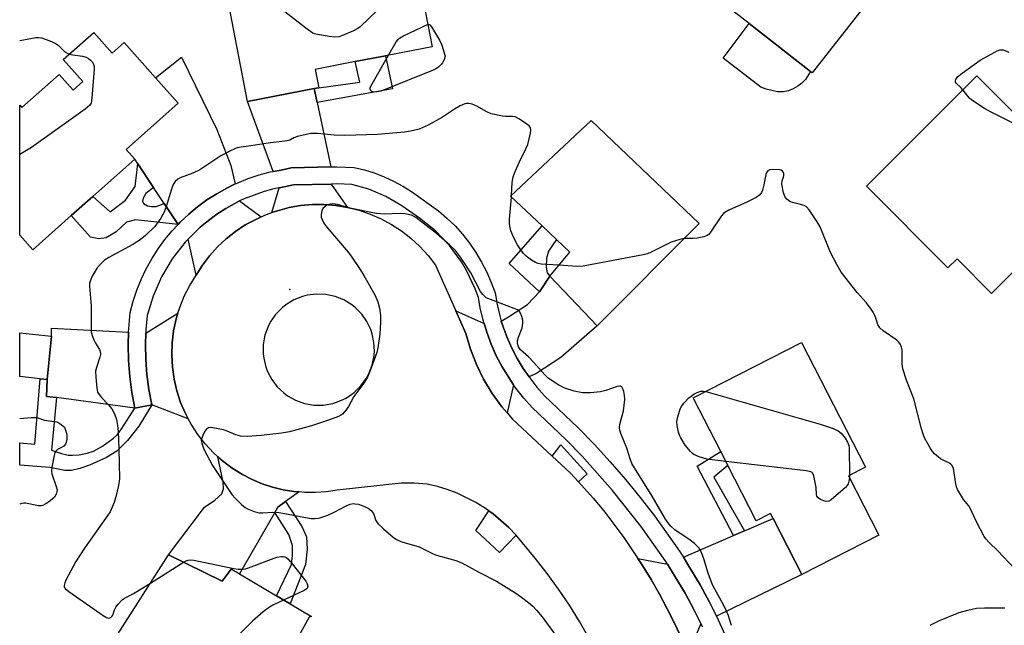
# Model space of a CAD drawing. Units: inches. Extents: x 1297765 to 1303765, y 545448 to 549449.
# Drawn here: x 1297765 to 1298058, y 548025 to 548205 of the extents above; entities that cross this region are included whole.
import ezdxf

# ---------------------------------------------------------------- set-up
doc = ezdxf.new("R2010")
doc.units = ezdxf.units.IN
doc.header["$MEASUREMENT"] = 0
for name, color, linetype in [('BLDG-Footprint', 5, 'Continuous'), ('CULTRL-Pad', 6, 'Continuous'), ('ELEV-Spot Elevation', 7, 'Continuous'), ('TRANS-Driveway', 251, 'Continuous'), ('TRANS-Non Street Sidewalk', 7, 'Continuous'), ('TRANS-Road', 130, 'Continuous'), ('TRANS-Street Sidewalk', 7, 'Continuous'), ('Undefined', 1, 'Continuous')]:
    doc.layers.add(name, color=color, linetype=linetype)

msp = doc.modelspace()

# ---------------------------------------------------------------- linework, layer by layer
at = {"layer": 'BLDG-Footprint'}
for points, elevation in [([(1298020.87, 548215.51), (1298000.71, 548189.66), (1298000.2, 548190.06), (1297981.96, 548204.28), (1297961.45, 548220.27), (1297986.97, 548253), (1297987.86, 548254.14), (1298002.31, 548242.87), (1298015.11, 548232.89), (1298016.72, 548231.63), (1298020.19, 548228.93), (1298013.93, 548220.91)], 436.34), ([(1297852.69, 548184.95), (1297832.91, 548181.14), (1297825.67, 548218.74), (1297826.61, 548218.92), (1297864.69, 548226.25), (1297881.56, 548229.5), (1297887.75, 548197.35), (1297873.88, 548194.68), (1297864.95, 548192.97), (1297853.01, 548190.67), (1297854.07, 548185.17)], 436.85), ([(1297787.23, 548201.64), (1297792.72, 548195.47), (1297796.29, 548198.64), (1297805.62, 548188.15), (1297812.34, 548180.59), (1297796.87, 548166.83), (1297799.39, 548164), (1297786.95, 548152.93), (1297780.5, 548147.2), (1297769.09, 548137.05), (1297765.23, 548141.39), (1297765.24, 548179.99), (1297765.86, 548179.29), (1297776.96, 548189.16), (1297781.11, 548184.5), (1297783.94, 548187.01), (1297778.13, 548193.55)], 436.33), ([(1298063.64, 548174.67), (1298066.99, 548171.31), (1298069.9, 548174.21), (1298078.79, 548165.3), (1298090.03, 548154.03), (1298092.31, 548151.75), (1298075.13, 548134.62), (1298069.83, 548139.94), (1298053.97, 548124.12), (1298043.76, 548134.36), (1298041.05, 548131.66), (1298016.82, 548155.95), (1298049.64, 548188.7), (1298062, 548176.32)], 436.22), ([(1297967.1, 548144.89), (1297936.78, 548114.5), (1297922.71, 548129.21), (1297928.73, 548136.39), (1297924.74, 548140.15), (1297920.5, 548144.14), (1297911.07, 548153), (1297935, 548175.47)], 434.79), ([(1297774.71, 548111.38), (1297773.37, 548098.53), (1297771.3, 548098.75), (1297765.23, 548099.38), (1297765.23, 548112.37)], 436.36), ([(1298011.44, 548069.92), (1298020.49, 548052.26), (1297997.64, 548040.56), (1297989.09, 548057.24), (1297988.32, 548058.75), (1297984.07, 548056.57), (1297975.66, 548072.99), (1297973.56, 548077.09), (1297965.37, 548093.07), (1297997.53, 548109.54), (1298016.5, 548072.51)], 434.16), ([(1297809.43, 548046.43), (1297825.38, 548038.6), (1297828.02, 548042.21), (1297830.51, 548040.75), (1297841.57, 548034.24), (1297845.58, 548031.88), (1297851.97, 548028.12), (1297851.27, 548027.9), (1297834.99, 547998.52), (1297820.21, 548006.71), (1297807.73, 548013.63), (1297793.5, 548021.52)], 434.55)]:
    msp.add_lwpolyline(points, close=True, dxfattribs=dict(at, elevation=elevation))
at = {"layer": 'CULTRL-Pad'}
for points in [[(1297993.66, 548184.31), (1297992.16, 548183.95), (1297990.43, 548184.01), (1297987.04, 548184.74), (1297985.43, 548185.39), (1297974.26, 548193.97), (1297981.96, 548204.28), (1298000.2, 548190.06), (1297998.7, 548187.68), (1297997.63, 548186.57), (1297996.42, 548185.63), (1297995.08, 548184.87)], [(1297933.84, 548070.48), (1297931.24, 548068.13), (1297928.93, 548070.66), (1297923.42, 548075.79), (1297926.04, 548079.11)], [(1297912.72, 548052.26), (1297907.78, 548047.15), (1297900.74, 548053.62), (1297904.65, 548059.47), (1297905.91, 548058.57), (1297910.59, 548054.51)]]:
    msp.add_lwpolyline(points, close=True, dxfattribs=at)
at = {"layer": 'ELEV-Spot Elevation'}
msp.add_point((1297845.54, 548125.22, 432.77), dxfattribs=at)
at = {"layer": 'TRANS-Driveway'}
for points in [[(1297829.28, 548156.61), (1297826.81, 548155.36), (1297823.78, 548153.73), (1297820.88, 548151.86), (1297818.1, 548149.83), (1297815.45, 548147.62), (1297812.94, 548145.25), (1297812.32, 548144.59), (1297808.19, 548150.79), (1297805.03, 548155.54), (1297800.33, 548162.58), (1297799.39, 548164), (1297796.87, 548166.83), (1297812.34, 548180.59), (1297805.62, 548188.15), (1297813.35, 548194.3), (1297823.81, 548172.83), (1297827.92, 548162.06)], [(1297853.58, 548180.82), (1297857.72, 548161.7), (1297845.92, 548161.4), (1297842.9, 548160.69), (1297840.51, 548160.33), (1297832.91, 548181.14), (1297852.69, 548184.95)], [(1297862.67, 548149.67), (1297859.21, 548150.24), (1297855.71, 548150.51), (1297852.2, 548150.5), (1297848.71, 548150.19), (1297845.25, 548149.59), (1297841.86, 548148.65), (1297840.19, 548148.13), (1297842.3, 548155.44), (1297843.85, 548155.73), (1297846.57, 548156.31), (1297857.79, 548156.59)], [(1297836.93, 548146.84), (1297835.35, 548146.07), (1297832.26, 548144.43), (1297829.33, 548142.49), (1297826.58, 548140.31), (1297824.01, 548137.91), (1297821.66, 548135.31), (1297819.53, 548132.52), (1297817.64, 548129.56), (1297815.24, 548140.2), (1297818.83, 548143.8), (1297821.28, 548145.76), (1297823.8, 548147.62), (1297826.43, 548149.31), (1297829.15, 548150.85), (1297830.55, 548151.56)], [(1297916.56, 548099.28), (1297914.81, 548101.81), (1297913.03, 548104.76), (1297911.44, 548107.81), (1297910.04, 548110.96), (1297908.88, 548114.2), (1297908.32, 548115.9), (1297910.46, 548117.12), (1297916.07, 548120.82), (1297919.71, 548124.59), (1297922.71, 548129.21), (1297936.78, 548114.5), (1297926, 548105.08), (1297918.88, 548100.45)], [(1297815.31, 548086.81), (1297804.49, 548090.97), (1297803.61, 548095.52), (1297803.01, 548099.96), (1297802.67, 548104.43), (1297802.57, 548108.92), (1297802.69, 548112.33), (1297812.24, 548118.23), (1297811.72, 548116.51), (1297810.97, 548112.98), (1297810.54, 548109.4), (1297810.42, 548105.81), (1297810.61, 548102.21), (1297811.12, 548098.64), (1297811.93, 548095.14), (1297813.05, 548091.71), (1297814.46, 548088.4)], [(1297903.22, 548115.15), (1297904.06, 548112.57), (1297905.32, 548109.03), (1297906.84, 548105.6), (1297908.59, 548102.26), (1297910.58, 548099.08), (1297911.96, 548096.97), (1297910.04, 548088.59), (1297908.45, 548090.44), (1297905.58, 548094.4), (1297903.07, 548098.59), (1297900.92, 548102.98), (1297899.16, 548107.54), (1297897.79, 548112.23), (1297894.8, 548118.95)], [(1297797.59, 548112.6), (1297797.47, 548108.95), (1297797.57, 548104.18), (1297797.94, 548099.42), (1297798.57, 548094.69), (1297799.48, 548090.01), (1297776.14, 548093.13), (1297773.21, 548093.52), (1297773.37, 548098.53), (1297774.71, 548111.38), (1297774.68, 548113.82)], [(1297848.3, 548065.1), (1297844.17, 548062.32), (1297841.95, 548060.62), (1297841.02, 548059.01), (1297830.51, 548040.74), (1297828.02, 548042.21), (1297825.38, 548038.6), (1297809.43, 548046.43), (1297820.15, 548060.59), (1297823.22, 548062.65), (1297825.32, 548064.59), (1297825.82, 548066.05), (1297825.72, 548068.01), (1297824.14, 548075.53), (1297825.48, 548074.33), (1297828.36, 548072.16), (1297831.41, 548070.26), (1297834.29, 548068.78), (1297837.27, 548067.53), (1297840.35, 548066.52), (1297843.49, 548065.75), (1297846.69, 548065.29)], [(1297972.22, 548028.25), (1297970.14, 548032.32), (1297967.39, 548037.52), (1297964.36, 548042.55), (1297962.42, 548045.69), (1297977.36, 548052.16), (1297980.54, 548053.54), (1297989.09, 548057.24), (1297997.64, 548040.56)], [(1297957.68, 548043.63), (1297960.01, 548039.88), (1297962.95, 548035.01), (1297965.6, 548029.97), (1297967.63, 548026.02), (1297963.89, 548016.89), (1297961.93, 548021.44), (1297959.89, 548025.96), (1297957.63, 548030.39), (1297955.3, 548034.77), (1297952.84, 548039.07), (1297950.26, 548043.31), (1297948.91, 548045.39)]]:
    msp.add_lwpolyline(points, close=True, dxfattribs=at)
at = {"layer": 'TRANS-Non Street Sidewalk'}
for points in [[(1297853.58, 548180.82), (1297852.69, 548184.95), (1297854.07, 548185.17), (1297866.25, 548186.91), (1297864.95, 548192.97), (1297873.88, 548194.68), (1297875.97, 548184.9)], [(1297805.03, 548155.54), (1297802.75, 548153.78), (1297801.87, 548152.43), (1297801.68, 548151.5), (1297801.98, 548150.82), (1297803.21, 548150.13), (1297804.38, 548149.94), (1297805.74, 548149.93), (1297808.19, 548150.79), (1297812.32, 548144.59), (1297799.67, 548145.92), (1297796.92, 548145.24), (1297793.85, 548142.42), (1297790.89, 548140.61), (1297788.76, 548140.33), (1297786.22, 548140.86), (1297780.5, 548147.2), (1297786.95, 548152.93), (1297792.07, 548148.32), (1297796.68, 548151.84), (1297799.56, 548155.88), (1297800.33, 548162.58)], [(1297922.71, 548129.21), (1297919.71, 548124.59), (1297910.66, 548133.02), (1297920.5, 548144.14), (1297924.74, 548140.15), (1297922.35, 548136.61), (1297921.74, 548134.58), (1297921.62, 548131.91), (1297921.94, 548130.25)], [(1297773.37, 548098.53), (1297773.21, 548093.52), (1297776.14, 548093.13), (1297774.69, 548077.55), (1297777.64, 548076.53), (1297779.59, 548076.05), (1297780.95, 548076), (1297782.9, 548076.19), (1297785.24, 548076.67), (1297787.2, 548077.28), (1297789.8, 548078.68), (1297793.12, 548081.1), (1297794.16, 548082.13), (1297795.37, 548083.66), (1297799.48, 548090.01), (1297804.49, 548090.97), (1297800.61, 548084.66), (1297797.28, 548080.4), (1297794.1, 548077.21), (1297790.98, 548075.35), (1297785.94, 548073.11), (1297783.08, 548072.08), (1297780.64, 548071.46), (1297778.68, 548071.53), (1297774.21, 548072.4), (1297765.23, 548073.05), (1297765.23, 548079.72), (1297769.72, 548079.33), (1297771.3, 548098.75)], [(1297980.54, 548053.54), (1297977.36, 548052.16), (1297966.52, 548072.73), (1297973.56, 548077.09), (1297975.66, 548072.99), (1297971.47, 548069.55)], [(1297841.02, 548059.01), (1297841.95, 548060.62), (1297844.17, 548062.32), (1297849.01, 548054.81), (1297850.46, 548051.73), (1297850.69, 548048.12), (1297850.18, 548043.52), (1297845.58, 548031.88), (1297841.57, 548034.24), (1297845.99, 548043.59), (1297846.26, 548046.23), (1297846.28, 548049.21), (1297845.15, 548052.44)]]:
    msp.add_lwpolyline(points, close=True, dxfattribs=at)
at = {"layer": 'TRANS-Road'}
msp.add_polyline3d([(1297934.47, 548021.61, 0), (1297931.6, 548026.6, 0), (1297928.55, 548031.49, 0), (1297925.33, 548036.27, 0), (1297921.95, 548040.93, 0), (1297918.4, 548045.46, 0), (1297912.72, 548052.26, 0), (1297910.59, 548054.51, 0), (1297905.91, 548058.57, 0), (1297904.65, 548059.47, 0), (1297903.38, 548060.37, 0), (1297900.75, 548062, 0), (1297895.19, 548064.73, 0), (1297892.28, 548065.82, 0), (1297889.32, 548066.71, 0), (1297886.3, 548067.42, 0), (1297882.44, 548067.73, 0), (1297878.57, 548067.72, 0), (1297859.57, 548065.68, 0), (1297856.37, 548065.19, 0), (1297853.14, 548064.95, 0), (1297849.91, 548064.96, 0), (1297848.3, 548065.1, 0), (1297846.69, 548065.29, 0), (1297843.49, 548065.75, 0), (1297840.35, 548066.52, 0), (1297837.27, 548067.53, 0), (1297834.29, 548068.78, 0), (1297831.41, 548070.26, 0), (1297828.36, 548072.16, 0), (1297825.48, 548074.33, 0), (1297824.14, 548075.53, 0), (1297822.8, 548076.74, 0), (1297820.34, 548079.37, 0), (1297818.12, 548082.21, 0), (1297816.15, 548085.22, 0), (1297815.31, 548086.81, 0), (1297814.46, 548088.4, 0), (1297813.05, 548091.71, 0), (1297811.93, 548095.14, 0), (1297811.12, 548098.64, 0), (1297810.61, 548102.21, 0), (1297810.42, 548105.81, 0), (1297810.54, 548109.4, 0), (1297810.97, 548112.98, 0), (1297811.72, 548116.51, 0), (1297812.24, 548118.23, 0), (1297812.76, 548119.95, 0), (1297814.11, 548123.29, 0), (1297815.74, 548126.5, 0), (1297817.64, 548129.56, 0), (1297819.53, 548132.52, 0), (1297821.66, 548135.31, 0), (1297824.01, 548137.91, 0), (1297826.58, 548140.31, 0), (1297829.33, 548142.49, 0), (1297832.26, 548144.43, 0), (1297835.35, 548146.07, 0), (1297836.93, 548146.84, 0), (1297838.54, 548147.55, 0), (1297840.19, 548148.13, 0), (1297841.86, 548148.65, 0), (1297845.25, 548149.59, 0), (1297848.71, 548150.19, 0), (1297852.2, 548150.5, 0), (1297855.71, 548150.51, 0), (1297859.21, 548150.24, 0), (1297862.67, 548149.67, 0), (1297866.08, 548148.82, 0), (1297869.41, 548147.69, 0), (1297872.62, 548146.28, 0), (1297875.71, 548144.62, 0), (1297878.65, 548142.7, 0), (1297881.42, 548140.55, 0), (1297884.1, 548138.07, 0), (1297886.56, 548135.38, 0), (1297888.77, 548132.49, 0), (1297894.8, 548118.95, 0), (1297897.79, 548112.23, 0), (1297899.16, 548107.54, 0), (1297900.92, 548102.98, 0), (1297903.07, 548098.59, 0), (1297905.58, 548094.4, 0), (1297908.45, 548090.44, 0), (1297910.04, 548088.59, 0), (1297911.64, 548086.74, 0), (1297923.42, 548075.79, 0), (1297928.93, 548070.66, 0), (1297931.24, 548068.13, 0), (1297935.58, 548063.3, 0), (1297938.75, 548059.47, 0), (1297944.75, 548051.56, 0), (1297948.91, 548045.39, 0), (1297950.26, 548043.31, 0), (1297952.84, 548039.07, 0), (1297955.3, 548034.77, 0), (1297957.63, 548030.39, 0), (1297959.89, 548025.96, 0), (1297961.93, 548021.44, 0)], dxfattribs=at)
msp.add_polyline3d([(1297852.64, 548090.94, 0), (1297855.49, 548090.93, 0), (1297858.29, 548091.42, 0), (1297859.65, 548091.84, 0), (1297862.24, 548093.02, 0), (1297864.58, 548094.63, 0), (1297866.62, 548096.61, 0), (1297868.29, 548098.92, 0), (1297868.97, 548100.17, 0), (1297869.99, 548102.82, 0), (1297870.54, 548105.61, 0), (1297870.63, 548106.92, 0), (1297870.5, 548109.55, 0), (1297869.94, 548112.12, 0), (1297869.52, 548113.36, 0), (1297868.38, 548115.73, 0), (1297866.87, 548117.89, 0), (1297864.99, 548119.84, 0), (1297863.9, 548120.71, 0), (1297861.52, 548122.17, 0), (1297858.92, 548123.21, 0), (1297856.19, 548123.8, 0), (1297853.4, 548123.92, 0), (1297850.63, 548123.57, 0), (1297849.28, 548123.22, 0), (1297846.68, 548122.18, 0), (1297844.3, 548120.72, 0), (1297843.21, 548119.85, 0), (1297841.27, 548117.84, 0), (1297839.69, 548115.54, 0), (1297839.05, 548114.29, 0), (1297838.1, 548111.66, 0), (1297837.61, 548108.92, 0), (1297837.59, 548106.17, 0), (1297837.75, 548104.82, 0), (1297838.39, 548102.2, 0), (1297838.87, 548100.94, 0), (1297840.13, 548098.54, 0), (1297841.76, 548096.39, 0), (1297843.72, 548094.53, 0), (1297844.81, 548093.72, 0), (1297847.16, 548092.4, 0), (1297849.84, 548091.43, 0)], close=True, dxfattribs=at)
at = {"layer": 'TRANS-Street Sidewalk'}
msp.add_polyline3d([(1297968.18, 548024.9, 0), (1297967.63, 548026.02, 0), (1297965.6, 548029.97, 0), (1297962.95, 548035.01, 0), (1297960.01, 548039.88, 0), (1297957.68, 548043.63, 0), (1297956.99, 548044.7, 0), (1297949.74, 548054.94, 0), (1297941.34, 548065.58, 0), (1297932.33, 548075.72, 0), (1297927.6, 548080.59, 0), (1297917.5, 548090.19, 0), (1297914.99, 548092.99, 0), (1297912.67, 548095.95, 0), (1297911.96, 548096.97, 0), (1297910.58, 548099.08, 0), (1297908.59, 548102.26, 0), (1297906.84, 548105.6, 0), (1297905.32, 548109.03, 0), (1297904.06, 548112.57, 0), (1297903.22, 548115.15, 0), (1297902.92, 548116.15, 0), (1297902.05, 548119.82, 0), (1297901.52, 548122.93, 0), (1297900.6, 548125.5, 0), (1297898.03, 548130.94, 0), (1297896.48, 548133.53, 0), (1297892.91, 548138.37, 0), (1297888.74, 548142.72, 0), (1297884.05, 548146.5, 0), (1297878.81, 548150.12, 0), (1297874.04, 548152.92, 0), (1297868.93, 548155.07, 0), (1297863.91, 548156.46, 0), (1297859.42, 548156.64, 0), (1297857.79, 548156.59, 0), (1297846.57, 548156.31, 0), (1297843.85, 548155.73, 0), (1297842.3, 548155.44, 0), (1297840.74, 548155.2, 0), (1297837.83, 548154.42, 0), (1297831.96, 548152.24, 0), (1297830.55, 548151.56, 0), (1297829.15, 548150.85, 0), (1297826.43, 548149.31, 0), (1297823.8, 548147.62, 0), (1297821.28, 548145.76, 0), (1297818.83, 548143.8, 0), (1297815.24, 548140.2, 0), (1297814.41, 548139.36, 0), (1297810.57, 548134.42, 0), (1297807.36, 548129.04, 0), (1297804.84, 548123.31, 0), (1297803.11, 548117.58, 0), (1297802.73, 548113.4, 0), (1297802.69, 548112.33, 0), (1297802.57, 548108.92, 0), (1297802.67, 548104.43, 0), (1297803.01, 548099.96, 0), (1297803.61, 548095.52, 0), (1297804.49, 548090.97, 0), (1297799.48, 548090.01, 0), (1297798.57, 548094.69, 0), (1297797.94, 548099.42, 0), (1297797.57, 548104.18, 0), (1297797.47, 548108.95, 0), (1297797.59, 548112.6, 0), (1297797.63, 548113.72, 0), (1297798.07, 548118.47, 0), (1297798.96, 548121.8, 0), (1297800.05, 548125.07, 0), (1297801.34, 548128.27, 0), (1297802.82, 548131.38, 0), (1297804.5, 548134.39, 0), (1297806.35, 548137.3, 0), (1297808.38, 548140.09, 0), (1297810.58, 548142.74, 0), (1297812.32, 548144.59, 0), (1297812.94, 548145.25, 0), (1297815.45, 548147.62, 0), (1297818.1, 548149.83, 0), (1297820.88, 548151.86, 0), (1297823.78, 548153.73, 0), (1297826.81, 548155.36, 0), (1297829.28, 548156.61, 0), (1297829.89, 548156.9, 0), (1297833.09, 548158.2, 0), (1297836.35, 548159.3, 0), (1297839.68, 548160.2, 0), (1297840.51, 548160.33, 0), (1297842.9, 548160.69, 0), (1297845.92, 548161.4, 0), (1297857.72, 548161.7, 0), (1297859.43, 548161.75, 0), (1297864.61, 548161.54, 0), (1297867.63, 548160.81, 0), (1297870.6, 548159.9, 0), (1297873.51, 548158.78, 0), (1297876.33, 548157.48, 0), (1297879.06, 548156, 0), (1297881.68, 548154.34, 0), (1297889.66, 548148.66, 0), (1297892.19, 548146.49, 0), (1297894.58, 548144.15, 0), (1297896.82, 548141.66, 0), (1297898.89, 548139.04, 0), (1297900.78, 548136.28, 0), (1297902.49, 548133.41, 0), (1297904.02, 548130.44, 0), (1297905.34, 548127.37, 0), (1297906.47, 548124.23, 0), (1297907.05, 548120.83, 0), (1297907.85, 548117.48, 0), (1297908.32, 548115.9, 0), (1297908.88, 548114.2, 0), (1297910.04, 548110.96, 0), (1297911.44, 548107.81, 0), (1297913.03, 548104.76, 0), (1297914.81, 548101.81, 0), (1297916.56, 548099.28, 0), (1297916.77, 548098.98, 0), (1297918.9, 548096.28, 0), (1297921.2, 548093.71, 0), (1297931.21, 548084.2, 0), (1297936.04, 548079.22, 0), (1297940.72, 548074.11, 0), (1297945.25, 548068.86, 0), (1297949.62, 548063.49, 0), (1297953.84, 548057.98, 0), (1297961.24, 548047.53, 0), (1297962.42, 548045.69, 0), (1297964.36, 548042.55, 0), (1297967.39, 548037.52, 0), (1297970.14, 548032.32, 0), (1297972.22, 548028.25, 0), (1297972.8, 548027.08, 0), (1297975.21, 548021.72, 0)], dxfattribs=at)
at = {"layer": 'Undefined'}
for p, q in [((1297911.36, 548152.73, 434), (1297911.4, 548153.32, 434)), ((1298011.75, 548070.08, 434), (1298011.74, 548069.34, 434)), ((1297804.07, 548038.06, 434), (1297813.93, 548044.22, 434))]:
    msp.add_line(p, q, dxfattribs=at)
for points, elevation in [([(1297878.97, 548215.5), (1297866.43, 548203.27), (1297865.72, 548202.76), (1297864.4, 548202.11), (1297861.13, 548200.71), (1297860.02, 548200.34), (1297858.89, 548200.27), (1297857.16, 548200.47), (1297853.69, 548200.98), (1297852.86, 548201.19), (1297852.34, 548201.41), (1297850.66, 548202.58), (1297837.33, 548212.98)], 436), ([(1297886.48, 548203.96), (1297886.93, 548203.95), (1297887.12, 548203.86), (1297887.63, 548203.34), (1297889.96, 548199.38), (1297890.69, 548197.83), (1297891.63, 548194.58), (1297891.32, 548193.58), (1297890.84, 548192.6), (1297890.44, 548192.07), (1297889.62, 548191.31), (1297888.92, 548190.84), (1297888.12, 548190.45), (1297873.37, 548184.46), (1297872.52, 548184.18), (1297871.4, 548183.96), (1297870.59, 548183.93), (1297869.9, 548184.09), (1297869.57, 548184.31), (1297869.34, 548184.74), (1297869.38, 548185.2), (1297869.56, 548185.7), (1297874.83, 548194.87)], 436), ([(1297874.83, 548194.87), (1297877.13, 548198.87), (1297877.65, 548199.56), (1297878.06, 548199.95), (1297879.31, 548200.67), (1297884.67, 548203.25), (1297885.72, 548203.73), (1297886.48, 548203.96)], 436), ([(1298045.47, 548184.54), (1298044.72, 548185.38), (1298043.54, 548186.45), (1298043.31, 548186.84), (1298043.27, 548187.23), (1298043.37, 548187.65), (1298043.85, 548188.4), (1298045.25, 548189.57), (1298050.65, 548193.36), (1298054.92, 548195.77), (1298055.69, 548196.15), (1298056.47, 548196.42), (1298056.97, 548196.48), (1298057.49, 548196.42), (1298059.08, 548195.8)], 436), ([(1297779.99, 548195.2), (1297780.98, 548194.98), (1297783.88, 548194.58), (1297784.99, 548194.31), (1297785.69, 548193.91), (1297786.3, 548193.38), (1297786.82, 548192.77), (1297787.2, 548192.1), (1297787.31, 548191.56), (1297787.33, 548190.69), (1297786.69, 548182.07), (1297786.43, 548180.66), (1297786.02, 548179.98), (1297784.71, 548178.87), (1297768.72, 548167.44), (1297765.23, 548165.35)], 436), ([(1298066.11, 548136.23), (1298065.38, 548138.75), (1298065.26, 548139.62), (1298065.27, 548140.19), (1298066.39, 548146.83), (1298068.63, 548167.84), (1298068.7, 548169), (1298068.56, 548169.79), (1298068.31, 548170.21), (1298067.95, 548170.58), (1298066.98, 548171.22), (1298059.05, 548175.38), (1298053.72, 548178.01), (1298051.93, 548179.05), (1298048.48, 548181.33), (1298047.55, 548182.04), (1298046.92, 548182.67), (1298045.47, 548184.54)], 436), ([(1297911.4, 548153.32), (1297911.6, 548157.05), (1297911.9, 548158.78), (1297912.28, 548159.87), (1297913.57, 548162.81), (1297915.61, 548167.02), (1297916.19, 548168.38), (1297917.02, 548171.75), (1297917.13, 548172.57), (1297917.03, 548173.3), (1297916.58, 548173.9), (1297915.92, 548174.42), (1297913.7, 548175.88), (1297912.43, 548176.54), (1297911.61, 548176.7), (1297909.59, 548176.68), (1297908.73, 548176.77), (1297905.31, 548177.46), (1297904.01, 548178.02), (1297901.08, 548179.78), (1297899.7, 548180.29), (1297898.56, 548180.52), (1297898, 548180.52), (1297897.46, 548180.41), (1297896.15, 548179.87), (1297894.42, 548178.85), (1297890.83, 548176.51), (1297886.55, 548174.08), (1297883.88, 548172.94), (1297881.37, 548172.28), (1297879.6, 548172.04), (1297871.56, 548171.3), (1297861.8, 548171.03), (1297858.69, 548171.13), (1297853.67, 548171.6), (1297851.72, 548171.61), (1297850.3, 548171.36), (1297847.76, 548170.69), (1297846.7, 548170.29), (1297845.49, 548169.64), (1297844.69, 548169.39), (1297839.04, 548168.77), (1297833.9, 548167.91), (1297830.99, 548167.54), (1297829.89, 548167.32), (1297828.04, 548166.55), (1297824.95, 548164.93), (1297819.96, 548161.56), (1297818.75, 548160.84), (1297816.72, 548159.87), (1297812.95, 548158.46), (1297812.25, 548158.06), (1297811.47, 548157.38), (1297810.87, 548156.45), (1297810.22, 548154.82), (1297808.78, 548149.83), (1297808.18, 548148.22), (1297807.13, 548146.44), (1297805.39, 548144.02), (1297802.63, 548141.29), (1297801.05, 548140.01), (1297798.8, 548138.64), (1297791.69, 548134.77), (1297790.46, 548133.95), (1297789.21, 548132.76), (1297788.29, 548131.66), (1297786.79, 548129.23), (1297786.12, 548127.74), (1297785.99, 548127.09), (1297785.97, 548126.22), (1297786.48, 548120.28), (1297786.43, 548114.34), (1297786.51, 548112.65), (1297786.76, 548111.57), (1297787.24, 548110.28), (1297787.75, 548109.3), (1297788.92, 548107.45), (1297789.21, 548106.44), (1297789.21, 548105.94), (1297789.07, 548105.18), (1297788.03, 548102.12), (1297787.8, 548100.98), (1297787.84, 548099.2), (1297788.1, 548095.92), (1297788.37, 548094.8), (1297788.8, 548094.06), (1297789.55, 548093.14), (1297791.52, 548091.14), (1297792.61, 548089.78), (1297793.37, 548088.35), (1297793.99, 548086.65), (1297794.32, 548084.84), (1297794.46, 548083.1), (1297794.72, 548077.84), (1297794.75, 548073.54), (1297794.9, 548069.02), (1297794.58, 548067.03), (1297793.84, 548063.63), (1297793.25, 548061.96), (1297792.06, 548059.22), (1297791.42, 548058.18), (1297784.46, 548048.38), (1297781.93, 548044.5), (1297778.95, 548038.89), (1297778.6, 548038.09), (1297778.41, 548037.32), (1297778.49, 548036.85), (1297778.76, 548036.43), (1297779.83, 548035.52), (1297790.04, 548028.36), (1297791.02, 548027.8), (1297791.73, 548027.64), (1297792.32, 548027.79), (1297792.64, 548028.07), (1297792.88, 548028.51), (1297793.42, 548030.08), (1297793.78, 548030.85), (1297794.49, 548031.8), (1297795.71, 548033.08), (1297796.39, 548033.56), (1297797.78, 548034.22), (1297799.07, 548034.95), (1297804.07, 548038.06)], 434), ([(1298060.75, 548042.49), (1298055.87, 548047.59), (1298053.3, 548050.1), (1298052.32, 548051.18), (1298051.81, 548051.88), (1298049.53, 548056.2), (1298047.63, 548060.32), (1298047.2, 548060.98), (1298045.65, 548062.87), (1298043.92, 548065.87), (1298043.61, 548066.68), (1298043.41, 548067.52), (1298042.64, 548072.04), (1298042.26, 548073.01), (1298041.92, 548073.4), (1298041.48, 548073.71), (1298038.83, 548074.98), (1298037.06, 548076.46), (1298036.47, 548077.09), (1298035.84, 548078.02), (1298034.09, 548081.24), (1298033.68, 548082.29), (1298033.19, 548083.91), (1298030.88, 548092.8), (1298028.72, 548098.37), (1298027.65, 548101.71), (1298027.45, 548103.15), (1298027.39, 548107.31), (1298027.24, 548108.16), (1298026.92, 548108.95), (1298026.47, 548109.6), (1298025.87, 548110.17), (1298021.8, 548112.94), (1298020.75, 548113.89), (1298020.19, 548114.86), (1298019.61, 548116.74), (1298019.21, 548117.75), (1298018.85, 548118.48), (1298018.23, 548119.46), (1298016.83, 548121.33), (1298014.09, 548124.4), (1298009.32, 548130.42), (1298008.02, 548132.68), (1298006.13, 548136.25), (1298003.1, 548143.87), (1298002.21, 548145.35), (1297999.79, 548148.97), (1297999.03, 548149.78), (1297998.32, 548150.19), (1297997.25, 548150.56), (1297994.81, 548151.13), (1297994.06, 548151.45), (1297993.19, 548152.12), (1297992.66, 548152.74), (1297992.17, 548154.03), (1297991.69, 548156.52), (1297991.77, 548157.56), (1297992.22, 548158.67), (1297992.32, 548159.13), (1297992.24, 548159.86), (1297991.89, 548160.45), (1297991.47, 548160.67), (1297990.96, 548160.8), (1297989.23, 548160.91), (1297988.12, 548160.8), (1297987.49, 548160.49), (1297987.19, 548160.17), (1297986.88, 548159.45), (1297986.34, 548156.37), (1297985.93, 548154.77), (1297985.64, 548154.04), (1297985.19, 548153.41), (1297984.05, 548152.64), (1297981.5, 548151.33), (1297975.98, 548148.85), (1297974.74, 548148.18), (1297974.32, 548147.81), (1297973.77, 548147.13), (1297970.5, 548142.28), (1297969.96, 548141.65), (1297969.54, 548141.3), (1297968.52, 548140.88), (1297966.52, 548140.48), (1297965.36, 548140.4), (1297962.62, 548140.39)], 434), ([(1297925.44, 548132.47), (1297920.15, 548132.83), (1297919.3, 548132.98), (1297918.49, 548133.24), (1297917.28, 548133.93), (1297915.71, 548135.15), (1297914.93, 548135.96), (1297914.09, 548137.08), (1297913.18, 548138.52), (1297912, 548140.86), (1297911.2, 548142.74), (1297910.84, 548144.11), (1297910.73, 548144.95), (1297910.75, 548146.13), (1297911.36, 548152.73)], 434), ([(1297976.77, 548025.47), (1297975.75, 548028.59), (1297974.62, 548030.96), (1297973.27, 548033.54), (1297971.73, 548036.22), (1297971.12, 548037.51), (1297969.77, 548040.99), (1297968.53, 548045.29), (1297967.79, 548047.1), (1297966.98, 548048.54), (1297965.78, 548049.77), (1297964.41, 548050.82), (1297959.89, 548053.9), (1297958.83, 548054.8), (1297958.1, 548055.62), (1297957.14, 548057.04), (1297953.14, 548063.87), (1297947.91, 548072.23), (1297947.15, 548073.58), (1297946.61, 548074.95), (1297945.66, 548078.11), (1297943.86, 548082.52), (1297943.49, 548083.85), (1297943.46, 548084.35), (1297943.54, 548085.16), (1297944.59, 548089.18), (1297945.01, 548092.62), (1297944.95, 548093.78), (1297944.73, 548094.94), (1297944.48, 548095.75), (1297944.1, 548096.37), (1297943.76, 548096.55), (1297943.53, 548096.58), (1297942.75, 548096.47), (1297939.43, 548095.3), (1297937.81, 548094.87), (1297934.84, 548094.58), (1297932.47, 548094.52), (1297929.97, 548095.06), (1297927.24, 548095.9), (1297925.46, 548096.88), (1297922.29, 548098.93), (1297921.27, 548099.92), (1297918.04, 548103.61), (1297916.36, 548105.27), (1297914, 548107.37), (1297913.42, 548108.26), (1297913.14, 548109.24), (1297913.14, 548110.02), (1297913.46, 548111.12), (1297914.52, 548113.86), (1297914.77, 548115.26), (1297914.71, 548116.11), (1297914.43, 548117.24), (1297914.12, 548118.04), (1297913.69, 548118.71), (1297913.1, 548119.18), (1297912.1, 548119.66), (1297903.84, 548122.74), (1297902.81, 548123.79), (1297902.11, 548124.69), (1297899.27, 548130.23), (1297896.23, 548134.86), (1297894.69, 548136.8), (1297893.07, 548138.45), (1297889.06, 548141.93), (1297882.91, 548146.7), (1297881.62, 548147.31), (1297879.69, 548147.77), (1297878.26, 548147.8), (1297873.64, 548147.62), (1297871.11, 548147.83), (1297863.82, 548149.33), (1297859.62, 548150.53), (1297858.27, 548150.67), (1297857.49, 548150.59), (1297856.53, 548150.27), (1297855.87, 548149.84), (1297855.32, 548149.3), (1297854.99, 548148.62), (1297854.82, 548147.58), (1297854.83, 548146.8), (1297855.06, 548146.01), (1297855.62, 548145), (1297856.46, 548143.8), (1297862.79, 548136.37), (1297863.94, 548134.82), (1297866.4, 548131.21), (1297867.46, 548129.47), (1297870.75, 548123.66), (1297871.63, 548121.56), (1297872.18, 548119.68), (1297872.46, 548117.51), (1297872.47, 548115.52), (1297872.25, 548112.04), (1297871.63, 548107.98), (1297871.34, 548106.55), (1297870.97, 548105.42), (1297869.07, 548100.4), (1297868.47, 548099.04), (1297867.18, 548097.05), (1297864.51, 548093.5), (1297862.88, 548090.49), (1297862.26, 548089.53), (1297861.13, 548088.26), (1297860.68, 548087.94), (1297859.93, 548087.56), (1297856.97, 548086.45), (1297851.89, 548084.73), (1297845.35, 548083), (1297843.06, 548082.58), (1297837, 548081.9), (1297832.81, 548081.63), (1297830.81, 548081.73), (1297829.46, 548082.07), (1297826.84, 548083.2), (1297825.76, 548083.57), (1297822.65, 548084.16), (1297821.84, 548084.22), (1297821.34, 548084.16), (1297820.75, 548083.79), (1297820.28, 548083.16), (1297819.63, 548081.92), (1297819.25, 548080.89), (1297819.19, 548080.37), (1297819.3, 548079.59), (1297819.98, 548077.81), (1297822.51, 548073), (1297828.29, 548064.34), (1297829.22, 548063.26), (1297831.1, 548061.42), (1297832.2, 548060.49), (1297832.95, 548060.05), (1297834.88, 548059.3), (1297836.3, 548058.94), (1297837.38, 548058.91), (1297840.47, 548059.09), (1297842.19, 548058.98), (1297844.46, 548058.65), (1297850.1, 548057.51), (1297851.81, 548057.26), (1297852.92, 548057.2), (1297853.93, 548057.31), (1297854.69, 548057.48), (1297856.82, 548058.25), (1297858.67, 548059.08), (1297862.22, 548061.03), (1297863.43, 548061.52), (1297864.28, 548061.65), (1297864.84, 548061.63), (1297865.93, 548061.44), (1297867.01, 548061.13), (1297868.81, 548060.31), (1297869.69, 548059.64), (1297870.33, 548058.73), (1297871.04, 548056.67), (1297871.61, 548055.73), (1297873.31, 548054.14), (1297876.23, 548051.64), (1297877.16, 548050.95), (1297877.93, 548050.57), (1297878.74, 548050.28), (1297883.94, 548048.77), (1297888.05, 548046.74), (1297889.11, 548046.3), (1297894.82, 548044.78), (1297896.61, 548044.08), (1297901.64, 548041.26), (1297906.87, 548038.62), (1297912.63, 548035.03), (1297914.34, 548033.89), (1297916.38, 548032.29), (1297917.7, 548031.18), (1297918.83, 548030.01), (1297920.42, 548028.01), (1297925.49, 548021.04)], 432), ([(1297962.62, 548140.39), (1297961.33, 548140.16), (1297958.84, 548139.28), (1297952.46, 548136.14), (1297951.63, 548135.84), (1297950.48, 548135.56), (1297932.62, 548132.16), (1297930.84, 548132.11), (1297925.44, 548132.47)], 434), ([(1297975.05, 548074.18), (1297969.42, 548074.9), (1297967.16, 548075.57), (1297965.55, 548076.23), (1297965.1, 548076.55), (1297964.51, 548077.11), (1297962.94, 548079.06), (1297961.63, 548081.23), (1297961.27, 548081.99), (1297961, 548082.83), (1297960.56, 548084.85), (1297960.52, 548086.01), (1297960.82, 548087.44), (1297961.32, 548089.14), (1297961.61, 548089.97), (1297962.01, 548090.73), (1297962.71, 548091.6), (1297964.08, 548093.03), (1297964.71, 548093.59), (1297965.57, 548094.19), (1297966.52, 548094.68), (1297967.58, 548095.02), (1297968.4, 548095.09), (1297969.11, 548094.98)], 434), ([(1297969.11, 548094.98), (1298003.09, 548085.27), (1298006.89, 548083.96), (1298008.44, 548083.28), (1298009.28, 548082.58), (1298010.52, 548081.05), (1298011.2, 548079.89), (1298011.54, 548078.92), (1298011.67, 548078.26), (1298011.75, 548070.08)], 434), ([(1297765.23, 548086.89), (1297768.59, 548087.24), (1297770.33, 548087.25), (1297772.57, 548086.43), (1297776.23, 548085.95), (1297777.15, 548085.49), (1297778.55, 548084.36), (1297779.05, 548082.92), (1297779.24, 548081.96), (1297779.24, 548080.81), (1297779.05, 548079.77), (1297778.85, 548079.31), (1297778.34, 548078.74), (1297777.68, 548078.29), (1297776.49, 548077.7), (1297775.94, 548077.2), (1297775.71, 548076.73), (1297775.46, 548075.92), (1297774.76, 548072.46), (1297774.69, 548071.31), (1297774.82, 548070.49), (1297776.11, 548066.74), (1297776.33, 548065.7), (1297776.29, 548065.21), (1297776.07, 548064.48), (1297775.53, 548063.59), (1297774.92, 548063), (1297773.78, 548062.12), (1297772.83, 548061.48), (1297772.1, 548061.11), (1297771.6, 548060.99), (1297770.8, 548061.01), (1297766.97, 548061.77), (1297766.42, 548061.79), (1297765.87, 548061.7), (1297765.23, 548061.45)], 436), ([(1298011.74, 548069.34), (1298011.59, 548068.3), (1298011.37, 548067.53), (1298011.14, 548067.05), (1298010.61, 548066.4), (1298006.33, 548062.82), (1298005.62, 548062.39), (1298004.9, 548062.24), (1298004.17, 548062.43), (1298003.19, 548062.9), (1298002.52, 548063.33), (1298002.06, 548063.87), (1298001.95, 548064.31), (1298001.89, 548066.47), (1298001.33, 548069.43), (1298001.08, 548070.25), (1298000.84, 548070.71), (1298000.68, 548070.89), (1298000.25, 548071.14), (1297998.87, 548071.43), (1297975.05, 548074.18)], 434), ([(1297813.93, 548044.22), (1297814.72, 548044.62), (1297815.26, 548044.8), (1297816.12, 548044.92), (1297816.99, 548044.88), (1297828.9, 548042.36), (1297830.17, 548042.15), (1297831.23, 548042.14), (1297832.31, 548042.29), (1297833.17, 548042.54), (1297841.59, 548045.7), (1297842.95, 548045.98), (1297843.48, 548045.97), (1297843.89, 548045.88), (1297844.28, 548045.7), (1297844.9, 548045.24), (1297846.2, 548043.8), (1297850.23, 548038.58), (1297850.68, 548037.86), (1297850.86, 548037.13), (1297850.6, 548036.46), (1297850.21, 548036.11), (1297849.73, 548035.81), (1297843.66, 548033.01)], 434), ([(1297843.66, 548033.01), (1297840.48, 548031.52), (1297839.45, 548030.92), (1297837.58, 548029.46), (1297834.38, 548026.77), (1297826.39, 548018.66), (1297817.59, 548008.16)], 434), ([(1298035.71, 548025.49), (1298038.56, 548026.89), (1298044.39, 548029.29), (1298046.95, 548030), (1298049.57, 548030.55), (1298051.88, 548030.65), (1298057.98, 548030.64)], 434)]:
    msp.add_lwpolyline(points, dxfattribs=dict(at, elevation=elevation))
msp.add_polyline3d([(1297765.24, 548199.2, 436), (1297765.88, 548199.3, 436), (1297769.99, 548200.13, 436), (1297770.85, 548200.18, 436), (1297771.69, 548200.04, 436), (1297774.17, 548199.18, 436), (1297775.76, 548198.49, 436), (1297776.66, 548197.83, 436), (1297778.67, 548195.92, 436), (1297779.35, 548195.46, 436), (1297779.99, 548195.2, 436)], dxfattribs=at)

doc.saveas('drawing.dxf')
